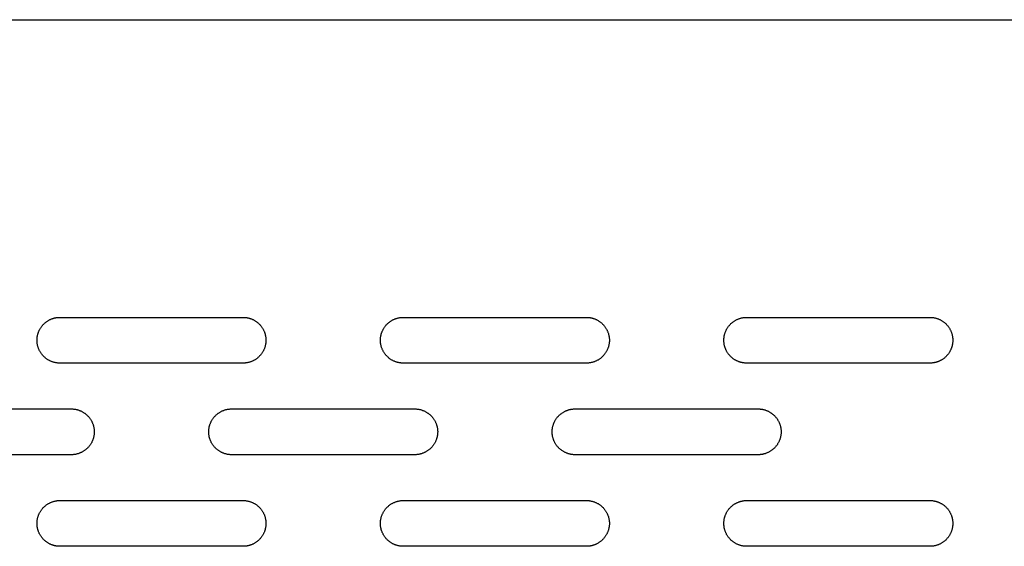
# Model space of a CAD drawing. Units: millimetres. Extents: x -1500 to 25268, y -2790 to 3290.
# Drawn here: x 2965 to 3180, y 385 to 500 of the extents above; entities that cross this region are included whole.
import ezdxf

# ---------------------------------------------------------------- set-up
doc = ezdxf.new("R2010")
doc.units = ezdxf.units.MM
doc.layers.add('FIT2050EZ', color=30, linetype='Continuous', true_color=0xff7f00)

msp = doc.modelspace()

# ---------------------------------------------------------------- linework, layer by layer
at = {"layer": 'FIT2050EZ', "color": 30, "lineweight": -3, "true_color": 0xff7f00}
for points in [[(2386.6, 500), (3676.6, 500)], [(2974.1, 425), (2973.99, 425), (2973.87, 425), (2973.76, 425.01), (2973.65, 425.02), (2973.53, 425.03), (2973.42, 425.05), (2973.3, 425.06), (2973.19, 425.08), (2973.07, 425.11), (2972.95, 425.13), (2972.84, 425.16), (2972.72, 425.19), (2972.6, 425.23), (2972.49, 425.27), (2972.37, 425.31), (2972.26, 425.35), (2972.14, 425.4), (2972.03, 425.45), (2971.91, 425.5), (2971.8, 425.56), (2971.69, 425.62), (2971.58, 425.68), (2971.47, 425.75), (2971.36, 425.82), (2971.25, 425.89), (2971.15, 425.96), (2971.05, 426.04), (2970.95, 426.12), (2970.85, 426.2), (2970.75, 426.29), (2970.65, 426.37), (2970.56, 426.46), (2970.47, 426.56), (2970.38, 426.65), (2970.3, 426.75), (2970.21, 426.85), (2970.13, 426.95), (2970.06, 427.05), (2969.98, 427.16), (2969.91, 427.26), (2969.84, 427.37), (2969.78, 427.48), (2969.71, 427.59), (2969.66, 427.7), (2969.6, 427.82), (2969.55, 427.93), (2969.5, 428.04), (2969.45, 428.16), (2969.4, 428.28), (2969.36, 428.39), (2969.32, 428.51), (2969.29, 428.62), (2969.26, 428.74), (2969.23, 428.86), (2969.2, 428.97), (2969.18, 429.09), (2969.16, 429.21), (2969.14, 429.32), (2969.13, 429.44), (2969.12, 429.55), (2969.11, 429.66), (2969.1, 429.78), (2969.1, 429.89), (2969.1, 430), (2969.1, 430.11), (2969.1, 430.22), (2969.11, 430.34), (2969.12, 430.45), (2969.13, 430.56), (2969.14, 430.68), (2969.16, 430.79), (2969.18, 430.91), (2969.2, 431.03), (2969.23, 431.14), (2969.26, 431.26), (2969.29, 431.38), (2969.32, 431.49), (2969.36, 431.61), (2969.4, 431.72), (2969.45, 431.84), (2969.5, 431.96), (2969.55, 432.07), (2969.6, 432.18), (2969.66, 432.3), (2969.71, 432.41), (2969.78, 432.52), (2969.84, 432.63), (2969.91, 432.74), (2969.98, 432.84), (2970.06, 432.95), (2970.13, 433.05), (2970.21, 433.15), (2970.3, 433.25), (2970.38, 433.35), (2970.47, 433.44), (2970.56, 433.54), (2970.65, 433.63), (2970.75, 433.71), (2970.85, 433.8), (2970.95, 433.88), (2971.05, 433.96), (2971.15, 434.04), (2971.25, 434.11), (2971.36, 434.18), (2971.47, 434.25), (2971.58, 434.32), (2971.69, 434.38), (2971.8, 434.44), (2971.91, 434.5), (2972.03, 434.55), (2972.14, 434.6), (2972.26, 434.65), (2972.37, 434.69), (2972.49, 434.73), (2972.6, 434.77), (2972.72, 434.81), (2972.84, 434.84), (2972.95, 434.87), (2973.07, 434.89), (2973.19, 434.92), (2973.3, 434.94), (2973.42, 434.95), (2973.53, 434.97), (2973.65, 434.98), (2973.76, 434.99), (2973.87, 435), (2973.99, 435), (2974.1, 435)], [(2974.1, 435), (3014.1, 435)], [(3014.1, 435), (3014.21, 435), (3014.32, 435), (3014.43, 434.99), (3014.55, 434.98), (3014.66, 434.97), (3014.78, 434.95), (3014.89, 434.94), (3015.01, 434.92), (3015.12, 434.89), (3015.24, 434.87), (3015.36, 434.84), (3015.47, 434.81), (3015.59, 434.77), (3015.71, 434.73), (3015.82, 434.69), (3015.94, 434.65), (3016.05, 434.6), (3016.17, 434.55), (3016.28, 434.5), (3016.39, 434.44), (3016.5, 434.38), (3016.62, 434.32), (3016.72, 434.25), (3016.83, 434.18), (3016.94, 434.11), (3017.04, 434.04), (3017.15, 433.96), (3017.25, 433.88), (3017.35, 433.8), (3017.44, 433.71), (3017.54, 433.63), (3017.63, 433.54), (3017.72, 433.44), (3017.81, 433.35), (3017.9, 433.25), (3017.98, 433.15), (3018.06, 433.05), (3018.14, 432.95), (3018.21, 432.84), (3018.28, 432.74), (3018.35, 432.63), (3018.42, 432.52), (3018.48, 432.41), (3018.54, 432.3), (3018.59, 432.18), (3018.65, 432.07), (3018.7, 431.96), (3018.75, 431.84), (3018.79, 431.72), (3018.83, 431.61), (3018.87, 431.49), (3018.9, 431.38), (3018.94, 431.26), (3018.96, 431.14), (3018.99, 431.03), (3019.01, 430.91), (3019.03, 430.79), (3019.05, 430.68), (3019.06, 430.56), (3019.08, 430.45), (3019.09, 430.34), (3019.09, 430.22), (3019.1, 430.11), (3019.1, 430), (3019.1, 429.89), (3019.09, 429.78), (3019.09, 429.66), (3019.08, 429.55), (3019.06, 429.44), (3019.05, 429.32), (3019.03, 429.21), (3019.01, 429.09), (3018.99, 428.97), (3018.96, 428.86), (3018.94, 428.74), (3018.9, 428.62), (3018.87, 428.51), (3018.83, 428.39), (3018.79, 428.28), (3018.75, 428.16), (3018.7, 428.04), (3018.65, 427.93), (3018.59, 427.82), (3018.54, 427.7), (3018.48, 427.59), (3018.42, 427.48), (3018.35, 427.37), (3018.28, 427.26), (3018.21, 427.16), (3018.14, 427.05), (3018.06, 426.95), (3017.98, 426.85), (3017.9, 426.75), (3017.81, 426.65), (3017.72, 426.56), (3017.63, 426.46), (3017.54, 426.37), (3017.44, 426.29), (3017.35, 426.2), (3017.25, 426.12), (3017.15, 426.04), (3017.04, 425.96), (3016.94, 425.89), (3016.83, 425.82), (3016.72, 425.75), (3016.62, 425.68), (3016.5, 425.62), (3016.39, 425.56), (3016.28, 425.5), (3016.17, 425.45), (3016.05, 425.4), (3015.94, 425.35), (3015.82, 425.31), (3015.71, 425.27), (3015.59, 425.23), (3015.47, 425.19), (3015.36, 425.16), (3015.24, 425.13), (3015.12, 425.11), (3015.01, 425.08), (3014.89, 425.06), (3014.78, 425.05), (3014.66, 425.03), (3014.55, 425.02), (3014.43, 425.01), (3014.32, 425), (3014.21, 425), (3014.1, 425)], [(3049.1, 425), (3048.99, 425), (3048.87, 425), (3048.76, 425.01), (3048.65, 425.02), (3048.53, 425.03), (3048.42, 425.05), (3048.3, 425.06), (3048.19, 425.08), (3048.07, 425.11), (3047.95, 425.13), (3047.84, 425.16), (3047.72, 425.19), (3047.6, 425.23), (3047.49, 425.27), (3047.37, 425.31), (3047.26, 425.35), (3047.14, 425.4), (3047.03, 425.45), (3046.91, 425.5), (3046.8, 425.56), (3046.69, 425.62), (3046.58, 425.68), (3046.47, 425.75), (3046.36, 425.82), (3046.25, 425.89), (3046.15, 425.96), (3046.05, 426.04), (3045.95, 426.12), (3045.85, 426.2), (3045.75, 426.29), (3045.65, 426.37), (3045.56, 426.46), (3045.47, 426.56), (3045.38, 426.65), (3045.3, 426.75), (3045.21, 426.85), (3045.13, 426.95), (3045.06, 427.05), (3044.98, 427.16), (3044.91, 427.26), (3044.84, 427.37), (3044.78, 427.48), (3044.71, 427.59), (3044.66, 427.7), (3044.6, 427.82), (3044.55, 427.93), (3044.5, 428.04), (3044.45, 428.16), (3044.4, 428.28), (3044.36, 428.39), (3044.32, 428.51), (3044.29, 428.62), (3044.26, 428.74), (3044.23, 428.86), (3044.2, 428.97), (3044.18, 429.09), (3044.16, 429.21), (3044.14, 429.32), (3044.13, 429.44), (3044.12, 429.55), (3044.11, 429.66), (3044.1, 429.78), (3044.1, 429.89), (3044.1, 430), (3044.1, 430.11), (3044.1, 430.22), (3044.11, 430.34), (3044.12, 430.45), (3044.13, 430.56), (3044.14, 430.68), (3044.16, 430.79), (3044.18, 430.91), (3044.2, 431.03), (3044.23, 431.14), (3044.26, 431.26), (3044.29, 431.38), (3044.32, 431.49), (3044.36, 431.61), (3044.4, 431.72), (3044.45, 431.84), (3044.5, 431.96), (3044.55, 432.07), (3044.6, 432.18), (3044.66, 432.3), (3044.71, 432.41), (3044.78, 432.52), (3044.84, 432.63), (3044.91, 432.74), (3044.98, 432.84), (3045.06, 432.95), (3045.13, 433.05), (3045.21, 433.15), (3045.3, 433.25), (3045.38, 433.35), (3045.47, 433.44), (3045.56, 433.54), (3045.65, 433.63), (3045.75, 433.71), (3045.85, 433.8), (3045.95, 433.88), (3046.05, 433.96), (3046.15, 434.04), (3046.25, 434.11), (3046.36, 434.18), (3046.47, 434.25), (3046.58, 434.32), (3046.69, 434.38), (3046.8, 434.44), (3046.91, 434.5), (3047.03, 434.55), (3047.14, 434.6), (3047.26, 434.65), (3047.37, 434.69), (3047.49, 434.73), (3047.6, 434.77), (3047.72, 434.81), (3047.84, 434.84), (3047.95, 434.87), (3048.07, 434.89), (3048.19, 434.92), (3048.3, 434.94), (3048.42, 434.95), (3048.53, 434.97), (3048.65, 434.98), (3048.76, 434.99), (3048.87, 435), (3048.99, 435), (3049.1, 435)], [(3049.1, 435), (3089.1, 435)], [(3089.1, 435), (3089.21, 435), (3089.32, 435), (3089.43, 434.99), (3089.55, 434.98), (3089.66, 434.97), (3089.78, 434.95), (3089.89, 434.94), (3090.01, 434.92), (3090.12, 434.89), (3090.24, 434.87), (3090.36, 434.84), (3090.47, 434.81), (3090.59, 434.77), (3090.71, 434.73), (3090.82, 434.69), (3090.94, 434.65), (3091.05, 434.6), (3091.17, 434.55), (3091.28, 434.5), (3091.39, 434.44), (3091.5, 434.38), (3091.62, 434.32), (3091.72, 434.25), (3091.83, 434.18), (3091.94, 434.11), (3092.04, 434.04), (3092.15, 433.96), (3092.25, 433.88), (3092.35, 433.8), (3092.44, 433.71), (3092.54, 433.63), (3092.63, 433.54), (3092.72, 433.44), (3092.81, 433.35), (3092.9, 433.25), (3092.98, 433.15), (3093.06, 433.05), (3093.14, 432.95), (3093.21, 432.84), (3093.28, 432.74), (3093.35, 432.63), (3093.42, 432.52), (3093.48, 432.41), (3093.54, 432.3), (3093.59, 432.18), (3093.65, 432.07), (3093.7, 431.96), (3093.75, 431.84), (3093.79, 431.72), (3093.83, 431.61), (3093.87, 431.49), (3093.9, 431.38), (3093.94, 431.26), (3093.96, 431.14), (3093.99, 431.03), (3094.01, 430.91), (3094.03, 430.79), (3094.05, 430.68), (3094.06, 430.56), (3094.08, 430.45), (3094.09, 430.34), (3094.09, 430.22), (3094.1, 430.11), (3094.1, 430), (3094.1, 429.89), (3094.09, 429.78), (3094.09, 429.66), (3094.08, 429.55), (3094.06, 429.44), (3094.05, 429.32), (3094.03, 429.21), (3094.01, 429.09), (3093.99, 428.97), (3093.96, 428.86), (3093.94, 428.74), (3093.9, 428.62), (3093.87, 428.51), (3093.83, 428.39), (3093.79, 428.28), (3093.75, 428.16), (3093.7, 428.04), (3093.65, 427.93), (3093.59, 427.82), (3093.54, 427.7), (3093.48, 427.59), (3093.42, 427.48), (3093.35, 427.37), (3093.28, 427.26), (3093.21, 427.16), (3093.14, 427.05), (3093.06, 426.95), (3092.98, 426.85), (3092.9, 426.75), (3092.81, 426.65), (3092.72, 426.56), (3092.63, 426.46), (3092.54, 426.37), (3092.44, 426.29), (3092.35, 426.2), (3092.25, 426.12), (3092.15, 426.04), (3092.04, 425.96), (3091.94, 425.89), (3091.83, 425.82), (3091.72, 425.75), (3091.62, 425.68), (3091.5, 425.62), (3091.39, 425.56), (3091.28, 425.5), (3091.17, 425.45), (3091.05, 425.4), (3090.94, 425.35), (3090.82, 425.31), (3090.71, 425.27), (3090.59, 425.23), (3090.47, 425.19), (3090.36, 425.16), (3090.24, 425.13), (3090.12, 425.11), (3090.01, 425.08), (3089.89, 425.06), (3089.78, 425.05), (3089.66, 425.03), (3089.55, 425.02), (3089.43, 425.01), (3089.32, 425), (3089.21, 425), (3089.1, 425)], [(3124.1, 425), (3123.99, 425), (3123.87, 425), (3123.76, 425.01), (3123.65, 425.02), (3123.53, 425.03), (3123.42, 425.05), (3123.3, 425.06), (3123.19, 425.08), (3123.07, 425.11), (3122.95, 425.13), (3122.84, 425.16), (3122.72, 425.19), (3122.6, 425.23), (3122.49, 425.27), (3122.37, 425.31), (3122.26, 425.35), (3122.14, 425.4), (3122.03, 425.45), (3121.91, 425.5), (3121.8, 425.56), (3121.69, 425.62), (3121.58, 425.68), (3121.47, 425.75), (3121.36, 425.82), (3121.25, 425.89), (3121.15, 425.96), (3121.05, 426.04), (3120.95, 426.12), (3120.85, 426.2), (3120.75, 426.29), (3120.65, 426.37), (3120.56, 426.46), (3120.47, 426.56), (3120.38, 426.65), (3120.3, 426.75), (3120.21, 426.85), (3120.13, 426.95), (3120.06, 427.05), (3119.98, 427.16), (3119.91, 427.26), (3119.84, 427.37), (3119.78, 427.48), (3119.71, 427.59), (3119.66, 427.7), (3119.6, 427.82), (3119.55, 427.93), (3119.5, 428.04), (3119.45, 428.16), (3119.4, 428.28), (3119.36, 428.39), (3119.32, 428.51), (3119.29, 428.62), (3119.26, 428.74), (3119.23, 428.86), (3119.2, 428.97), (3119.18, 429.09), (3119.16, 429.21), (3119.14, 429.32), (3119.13, 429.44), (3119.12, 429.55), (3119.11, 429.66), (3119.1, 429.78), (3119.1, 429.89), (3119.1, 430), (3119.1, 430.11), (3119.1, 430.22), (3119.11, 430.34), (3119.12, 430.45), (3119.13, 430.56), (3119.14, 430.68), (3119.16, 430.79), (3119.18, 430.91), (3119.2, 431.03), (3119.23, 431.14), (3119.26, 431.26), (3119.29, 431.38), (3119.32, 431.49), (3119.36, 431.61), (3119.4, 431.72), (3119.45, 431.84), (3119.5, 431.96), (3119.55, 432.07), (3119.6, 432.18), (3119.66, 432.3), (3119.71, 432.41), (3119.78, 432.52), (3119.84, 432.63), (3119.91, 432.74), (3119.98, 432.84), (3120.06, 432.95), (3120.13, 433.05), (3120.21, 433.15), (3120.3, 433.25), (3120.38, 433.35), (3120.47, 433.44), (3120.56, 433.54), (3120.65, 433.63), (3120.75, 433.71), (3120.85, 433.8), (3120.95, 433.88), (3121.05, 433.96), (3121.15, 434.04), (3121.25, 434.11), (3121.36, 434.18), (3121.47, 434.25), (3121.58, 434.32), (3121.69, 434.38), (3121.8, 434.44), (3121.91, 434.5), (3122.03, 434.55), (3122.14, 434.6), (3122.26, 434.65), (3122.37, 434.69), (3122.49, 434.73), (3122.6, 434.77), (3122.72, 434.81), (3122.84, 434.84), (3122.95, 434.87), (3123.07, 434.89), (3123.19, 434.92), (3123.3, 434.94), (3123.42, 434.95), (3123.53, 434.97), (3123.65, 434.98), (3123.76, 434.99), (3123.87, 435), (3123.99, 435), (3124.1, 435)], [(3124.1, 435), (3164.1, 435)], [(3164.1, 435), (3164.21, 435), (3164.32, 435), (3164.43, 434.99), (3164.55, 434.98), (3164.66, 434.97), (3164.78, 434.95), (3164.89, 434.94), (3165.01, 434.92), (3165.12, 434.89), (3165.24, 434.87), (3165.36, 434.84), (3165.47, 434.81), (3165.59, 434.77), (3165.71, 434.73), (3165.82, 434.69), (3165.94, 434.65), (3166.05, 434.6), (3166.17, 434.55), (3166.28, 434.5), (3166.39, 434.44), (3166.5, 434.38), (3166.62, 434.32), (3166.72, 434.25), (3166.83, 434.18), (3166.94, 434.11), (3167.04, 434.04), (3167.15, 433.96), (3167.25, 433.88), (3167.35, 433.8), (3167.44, 433.71), (3167.54, 433.63), (3167.63, 433.54), (3167.72, 433.44), (3167.81, 433.35), (3167.9, 433.25), (3167.98, 433.15), (3168.06, 433.05), (3168.14, 432.95), (3168.21, 432.84), (3168.28, 432.74), (3168.35, 432.63), (3168.42, 432.52), (3168.48, 432.41), (3168.54, 432.3), (3168.59, 432.18), (3168.65, 432.07), (3168.7, 431.96), (3168.75, 431.84), (3168.79, 431.72), (3168.83, 431.61), (3168.87, 431.49), (3168.9, 431.38), (3168.94, 431.26), (3168.96, 431.14), (3168.99, 431.03), (3169.01, 430.91), (3169.03, 430.79), (3169.05, 430.68), (3169.06, 430.56), (3169.08, 430.45), (3169.09, 430.34), (3169.09, 430.22), (3169.1, 430.11), (3169.1, 430), (3169.1, 429.89), (3169.09, 429.78), (3169.09, 429.66), (3169.08, 429.55), (3169.06, 429.44), (3169.05, 429.32), (3169.03, 429.21), (3169.01, 429.09), (3168.99, 428.97), (3168.96, 428.86), (3168.94, 428.74), (3168.9, 428.62), (3168.87, 428.51), (3168.83, 428.39), (3168.79, 428.28), (3168.75, 428.16), (3168.7, 428.04), (3168.65, 427.93), (3168.59, 427.82), (3168.54, 427.7), (3168.48, 427.59), (3168.42, 427.48), (3168.35, 427.37), (3168.28, 427.26), (3168.21, 427.16), (3168.14, 427.05), (3168.06, 426.95), (3167.98, 426.85), (3167.9, 426.75), (3167.81, 426.65), (3167.72, 426.56), (3167.63, 426.46), (3167.54, 426.37), (3167.44, 426.29), (3167.35, 426.2), (3167.25, 426.12), (3167.15, 426.04), (3167.04, 425.96), (3166.94, 425.89), (3166.83, 425.82), (3166.72, 425.75), (3166.62, 425.68), (3166.5, 425.62), (3166.39, 425.56), (3166.28, 425.5), (3166.17, 425.45), (3166.05, 425.4), (3165.94, 425.35), (3165.82, 425.31), (3165.71, 425.27), (3165.59, 425.23), (3165.47, 425.19), (3165.36, 425.16), (3165.24, 425.13), (3165.12, 425.11), (3165.01, 425.08), (3164.89, 425.06), (3164.78, 425.05), (3164.66, 425.03), (3164.55, 425.02), (3164.43, 425.01), (3164.32, 425), (3164.21, 425), (3164.1, 425)], [(3014.1, 425), (2974.1, 425)], [(3089.1, 425), (3049.1, 425)], [(3164.1, 425), (3124.1, 425)], [(2936.6, 415), (2976.6, 415)], [(2976.6, 415), (2976.71, 415), (2976.82, 415), (2976.93, 414.99), (2977.05, 414.98), (2977.16, 414.97), (2977.28, 414.95), (2977.39, 414.94), (2977.51, 414.92), (2977.62, 414.89), (2977.74, 414.87), (2977.86, 414.84), (2977.97, 414.81), (2978.09, 414.77), (2978.21, 414.73), (2978.32, 414.69), (2978.44, 414.65), (2978.55, 414.6), (2978.67, 414.55), (2978.78, 414.5), (2978.89, 414.44), (2979, 414.38), (2979.12, 414.32), (2979.22, 414.25), (2979.33, 414.18), (2979.44, 414.11), (2979.54, 414.04), (2979.65, 413.96), (2979.75, 413.88), (2979.85, 413.8), (2979.94, 413.71), (2980.04, 413.63), (2980.13, 413.54), (2980.22, 413.44), (2980.31, 413.35), (2980.4, 413.25), (2980.48, 413.15), (2980.56, 413.05), (2980.64, 412.95), (2980.71, 412.84), (2980.78, 412.74), (2980.85, 412.63), (2980.92, 412.52), (2980.98, 412.41), (2981.04, 412.3), (2981.09, 412.18), (2981.15, 412.07), (2981.2, 411.96), (2981.25, 411.84), (2981.29, 411.72), (2981.33, 411.61), (2981.37, 411.49), (2981.4, 411.38), (2981.44, 411.26), (2981.46, 411.14), (2981.49, 411.03), (2981.51, 410.91), (2981.53, 410.79), (2981.55, 410.68), (2981.56, 410.56), (2981.58, 410.45), (2981.59, 410.34), (2981.59, 410.22), (2981.6, 410.11), (2981.6, 410), (2981.6, 409.89), (2981.59, 409.78), (2981.59, 409.66), (2981.58, 409.55), (2981.56, 409.44), (2981.55, 409.32), (2981.53, 409.21), (2981.51, 409.09), (2981.49, 408.97), (2981.46, 408.86), (2981.44, 408.74), (2981.4, 408.62), (2981.37, 408.51), (2981.33, 408.39), (2981.29, 408.28), (2981.25, 408.16), (2981.2, 408.04), (2981.15, 407.93), (2981.09, 407.82), (2981.04, 407.7), (2980.98, 407.59), (2980.92, 407.48), (2980.85, 407.37), (2980.78, 407.26), (2980.71, 407.16), (2980.64, 407.05), (2980.56, 406.95), (2980.48, 406.85), (2980.4, 406.75), (2980.31, 406.65), (2980.22, 406.56), (2980.13, 406.46), (2980.04, 406.37), (2979.94, 406.29), (2979.85, 406.2), (2979.75, 406.12), (2979.65, 406.04), (2979.54, 405.96), (2979.44, 405.89), (2979.33, 405.82), (2979.22, 405.75), (2979.12, 405.68), (2979, 405.62), (2978.89, 405.56), (2978.78, 405.5), (2978.67, 405.45), (2978.55, 405.4), (2978.44, 405.35), (2978.32, 405.31), (2978.21, 405.27), (2978.09, 405.23), (2977.97, 405.19), (2977.86, 405.16), (2977.74, 405.13), (2977.62, 405.11), (2977.51, 405.08), (2977.39, 405.06), (2977.28, 405.05), (2977.16, 405.03), (2977.05, 405.02), (2976.93, 405.01), (2976.82, 405), (2976.71, 405), (2976.6, 405)], [(3011.6, 405), (3011.49, 405), (3011.37, 405), (3011.26, 405.01), (3011.15, 405.02), (3011.03, 405.03), (3010.92, 405.05), (3010.8, 405.06), (3010.69, 405.08), (3010.57, 405.11), (3010.45, 405.13), (3010.34, 405.16), (3010.22, 405.19), (3010.1, 405.23), (3009.99, 405.27), (3009.87, 405.31), (3009.76, 405.35), (3009.64, 405.4), (3009.53, 405.45), (3009.41, 405.5), (3009.3, 405.56), (3009.19, 405.62), (3009.08, 405.68), (3008.97, 405.75), (3008.86, 405.82), (3008.75, 405.89), (3008.65, 405.96), (3008.55, 406.04), (3008.45, 406.12), (3008.35, 406.2), (3008.25, 406.29), (3008.15, 406.37), (3008.06, 406.46), (3007.97, 406.56), (3007.88, 406.65), (3007.8, 406.75), (3007.71, 406.85), (3007.63, 406.95), (3007.56, 407.05), (3007.48, 407.16), (3007.41, 407.26), (3007.34, 407.37), (3007.28, 407.48), (3007.21, 407.59), (3007.16, 407.7), (3007.1, 407.82), (3007.05, 407.93), (3007, 408.04), (3006.95, 408.16), (3006.9, 408.28), (3006.86, 408.39), (3006.82, 408.51), (3006.79, 408.62), (3006.76, 408.74), (3006.73, 408.86), (3006.7, 408.97), (3006.68, 409.09), (3006.66, 409.21), (3006.64, 409.32), (3006.63, 409.44), (3006.62, 409.55), (3006.61, 409.66), (3006.6, 409.78), (3006.6, 409.89), (3006.6, 410), (3006.6, 410.11), (3006.6, 410.22), (3006.61, 410.34), (3006.62, 410.45), (3006.63, 410.56), (3006.64, 410.68), (3006.66, 410.79), (3006.68, 410.91), (3006.7, 411.03), (3006.73, 411.14), (3006.76, 411.26), (3006.79, 411.38), (3006.82, 411.49), (3006.86, 411.61), (3006.9, 411.72), (3006.95, 411.84), (3007, 411.96), (3007.05, 412.07), (3007.1, 412.18), (3007.16, 412.3), (3007.21, 412.41), (3007.28, 412.52), (3007.34, 412.63), (3007.41, 412.74), (3007.48, 412.84), (3007.56, 412.95), (3007.63, 413.05), (3007.71, 413.15), (3007.8, 413.25), (3007.88, 413.35), (3007.97, 413.44), (3008.06, 413.54), (3008.15, 413.63), (3008.25, 413.71), (3008.35, 413.8), (3008.45, 413.88), (3008.55, 413.96), (3008.65, 414.04), (3008.75, 414.11), (3008.86, 414.18), (3008.97, 414.25), (3009.08, 414.32), (3009.19, 414.38), (3009.3, 414.44), (3009.41, 414.5), (3009.53, 414.55), (3009.64, 414.6), (3009.76, 414.65), (3009.87, 414.69), (3009.99, 414.73), (3010.1, 414.77), (3010.22, 414.81), (3010.34, 414.84), (3010.45, 414.87), (3010.57, 414.89), (3010.69, 414.92), (3010.8, 414.94), (3010.92, 414.95), (3011.03, 414.97), (3011.15, 414.98), (3011.26, 414.99), (3011.37, 415), (3011.49, 415), (3011.6, 415)], [(3011.6, 415), (3051.6, 415)], [(3051.6, 415), (3051.71, 415), (3051.82, 415), (3051.93, 414.99), (3052.05, 414.98), (3052.16, 414.97), (3052.28, 414.95), (3052.39, 414.94), (3052.51, 414.92), (3052.62, 414.89), (3052.74, 414.87), (3052.86, 414.84), (3052.97, 414.81), (3053.09, 414.77), (3053.21, 414.73), (3053.32, 414.69), (3053.44, 414.65), (3053.55, 414.6), (3053.67, 414.55), (3053.78, 414.5), (3053.89, 414.44), (3054, 414.38), (3054.12, 414.32), (3054.22, 414.25), (3054.33, 414.18), (3054.44, 414.11), (3054.54, 414.04), (3054.65, 413.96), (3054.75, 413.88), (3054.85, 413.8), (3054.94, 413.71), (3055.04, 413.63), (3055.13, 413.54), (3055.22, 413.44), (3055.31, 413.35), (3055.4, 413.25), (3055.48, 413.15), (3055.56, 413.05), (3055.64, 412.95), (3055.71, 412.84), (3055.78, 412.74), (3055.85, 412.63), (3055.92, 412.52), (3055.98, 412.41), (3056.04, 412.3), (3056.09, 412.18), (3056.15, 412.07), (3056.2, 411.96), (3056.25, 411.84), (3056.29, 411.72), (3056.33, 411.61), (3056.37, 411.49), (3056.4, 411.38), (3056.44, 411.26), (3056.46, 411.14), (3056.49, 411.03), (3056.51, 410.91), (3056.53, 410.79), (3056.55, 410.68), (3056.56, 410.56), (3056.58, 410.45), (3056.59, 410.34), (3056.59, 410.22), (3056.6, 410.11), (3056.6, 410), (3056.6, 409.89), (3056.59, 409.78), (3056.59, 409.66), (3056.58, 409.55), (3056.56, 409.44), (3056.55, 409.32), (3056.53, 409.21), (3056.51, 409.09), (3056.49, 408.97), (3056.46, 408.86), (3056.44, 408.74), (3056.4, 408.62), (3056.37, 408.51), (3056.33, 408.39), (3056.29, 408.28), (3056.25, 408.16), (3056.2, 408.04), (3056.15, 407.93), (3056.09, 407.82), (3056.04, 407.7), (3055.98, 407.59), (3055.92, 407.48), (3055.85, 407.37), (3055.78, 407.26), (3055.71, 407.16), (3055.64, 407.05), (3055.56, 406.95), (3055.48, 406.85), (3055.4, 406.75), (3055.31, 406.65), (3055.22, 406.56), (3055.13, 406.46), (3055.04, 406.37), (3054.94, 406.29), (3054.85, 406.2), (3054.75, 406.12), (3054.65, 406.04), (3054.54, 405.96), (3054.44, 405.89), (3054.33, 405.82), (3054.22, 405.75), (3054.12, 405.68), (3054, 405.62), (3053.89, 405.56), (3053.78, 405.5), (3053.67, 405.45), (3053.55, 405.4), (3053.44, 405.35), (3053.32, 405.31), (3053.21, 405.27), (3053.09, 405.23), (3052.97, 405.19), (3052.86, 405.16), (3052.74, 405.13), (3052.62, 405.11), (3052.51, 405.08), (3052.39, 405.06), (3052.28, 405.05), (3052.16, 405.03), (3052.05, 405.02), (3051.93, 405.01), (3051.82, 405), (3051.71, 405), (3051.6, 405)], [(3086.6, 405), (3086.49, 405), (3086.37, 405), (3086.26, 405.01), (3086.15, 405.02), (3086.03, 405.03), (3085.92, 405.05), (3085.8, 405.06), (3085.69, 405.08), (3085.57, 405.11), (3085.45, 405.13), (3085.34, 405.16), (3085.22, 405.19), (3085.1, 405.23), (3084.99, 405.27), (3084.87, 405.31), (3084.76, 405.35), (3084.64, 405.4), (3084.53, 405.45), (3084.41, 405.5), (3084.3, 405.56), (3084.19, 405.62), (3084.08, 405.68), (3083.97, 405.75), (3083.86, 405.82), (3083.75, 405.89), (3083.65, 405.96), (3083.55, 406.04), (3083.45, 406.12), (3083.35, 406.2), (3083.25, 406.29), (3083.15, 406.37), (3083.06, 406.46), (3082.97, 406.56), (3082.88, 406.65), (3082.8, 406.75), (3082.71, 406.85), (3082.63, 406.95), (3082.56, 407.05), (3082.48, 407.16), (3082.41, 407.26), (3082.34, 407.37), (3082.28, 407.48), (3082.21, 407.59), (3082.16, 407.7), (3082.1, 407.82), (3082.05, 407.93), (3082, 408.04), (3081.95, 408.16), (3081.9, 408.28), (3081.86, 408.39), (3081.82, 408.51), (3081.79, 408.62), (3081.76, 408.74), (3081.73, 408.86), (3081.7, 408.97), (3081.68, 409.09), (3081.66, 409.21), (3081.64, 409.32), (3081.63, 409.44), (3081.62, 409.55), (3081.61, 409.66), (3081.6, 409.78), (3081.6, 409.89), (3081.6, 410), (3081.6, 410.11), (3081.6, 410.22), (3081.61, 410.34), (3081.62, 410.45), (3081.63, 410.56), (3081.64, 410.68), (3081.66, 410.79), (3081.68, 410.91), (3081.7, 411.03), (3081.73, 411.14), (3081.76, 411.26), (3081.79, 411.38), (3081.82, 411.49), (3081.86, 411.61), (3081.9, 411.72), (3081.95, 411.84), (3082, 411.96), (3082.05, 412.07), (3082.1, 412.18), (3082.16, 412.3), (3082.21, 412.41), (3082.28, 412.52), (3082.34, 412.63), (3082.41, 412.74), (3082.48, 412.84), (3082.56, 412.95), (3082.63, 413.05), (3082.71, 413.15), (3082.8, 413.25), (3082.88, 413.35), (3082.97, 413.44), (3083.06, 413.54), (3083.15, 413.63), (3083.25, 413.71), (3083.35, 413.8), (3083.45, 413.88), (3083.55, 413.96), (3083.65, 414.04), (3083.75, 414.11), (3083.86, 414.18), (3083.97, 414.25), (3084.08, 414.32), (3084.19, 414.38), (3084.3, 414.44), (3084.41, 414.5), (3084.53, 414.55), (3084.64, 414.6), (3084.76, 414.65), (3084.87, 414.69), (3084.99, 414.73), (3085.1, 414.77), (3085.22, 414.81), (3085.34, 414.84), (3085.45, 414.87), (3085.57, 414.89), (3085.69, 414.92), (3085.8, 414.94), (3085.92, 414.95), (3086.03, 414.97), (3086.15, 414.98), (3086.26, 414.99), (3086.37, 415), (3086.49, 415), (3086.6, 415)], [(3086.6, 415), (3126.6, 415)], [(3126.6, 415), (3126.71, 415), (3126.82, 415), (3126.93, 414.99), (3127.05, 414.98), (3127.16, 414.97), (3127.28, 414.95), (3127.39, 414.94), (3127.51, 414.92), (3127.62, 414.89), (3127.74, 414.87), (3127.86, 414.84), (3127.97, 414.81), (3128.09, 414.77), (3128.21, 414.73), (3128.32, 414.69), (3128.44, 414.65), (3128.55, 414.6), (3128.67, 414.55), (3128.78, 414.5), (3128.89, 414.44), (3129, 414.38), (3129.12, 414.32), (3129.22, 414.25), (3129.33, 414.18), (3129.44, 414.11), (3129.54, 414.04), (3129.65, 413.96), (3129.75, 413.88), (3129.85, 413.8), (3129.94, 413.71), (3130.04, 413.63), (3130.13, 413.54), (3130.22, 413.44), (3130.31, 413.35), (3130.4, 413.25), (3130.48, 413.15), (3130.56, 413.05), (3130.64, 412.95), (3130.71, 412.84), (3130.78, 412.74), (3130.85, 412.63), (3130.92, 412.52), (3130.98, 412.41), (3131.04, 412.3), (3131.09, 412.18), (3131.15, 412.07), (3131.2, 411.96), (3131.25, 411.84), (3131.29, 411.72), (3131.33, 411.61), (3131.37, 411.49), (3131.4, 411.38), (3131.44, 411.26), (3131.46, 411.14), (3131.49, 411.03), (3131.51, 410.91), (3131.53, 410.79), (3131.55, 410.68), (3131.56, 410.56), (3131.58, 410.45), (3131.59, 410.34), (3131.59, 410.22), (3131.6, 410.11), (3131.6, 410), (3131.6, 409.89), (3131.59, 409.78), (3131.59, 409.66), (3131.58, 409.55), (3131.56, 409.44), (3131.55, 409.32), (3131.53, 409.21), (3131.51, 409.09), (3131.49, 408.97), (3131.46, 408.86), (3131.44, 408.74), (3131.4, 408.62), (3131.37, 408.51), (3131.33, 408.39), (3131.29, 408.28), (3131.25, 408.16), (3131.2, 408.04), (3131.15, 407.93), (3131.09, 407.82), (3131.04, 407.7), (3130.98, 407.59), (3130.92, 407.48), (3130.85, 407.37), (3130.78, 407.26), (3130.71, 407.16), (3130.64, 407.05), (3130.56, 406.95), (3130.48, 406.85), (3130.4, 406.75), (3130.31, 406.65), (3130.22, 406.56), (3130.13, 406.46), (3130.04, 406.37), (3129.94, 406.29), (3129.85, 406.2), (3129.75, 406.12), (3129.65, 406.04), (3129.54, 405.96), (3129.44, 405.89), (3129.33, 405.82), (3129.22, 405.75), (3129.12, 405.68), (3129, 405.62), (3128.89, 405.56), (3128.78, 405.5), (3128.67, 405.45), (3128.55, 405.4), (3128.44, 405.35), (3128.32, 405.31), (3128.21, 405.27), (3128.09, 405.23), (3127.97, 405.19), (3127.86, 405.16), (3127.74, 405.13), (3127.62, 405.11), (3127.51, 405.08), (3127.39, 405.06), (3127.28, 405.05), (3127.16, 405.03), (3127.05, 405.02), (3126.93, 405.01), (3126.82, 405), (3126.71, 405), (3126.6, 405)], [(2976.6, 405), (2936.6, 405)], [(3051.6, 405), (3011.6, 405)], [(3126.6, 405), (3086.6, 405)], [(2974.1, 385), (2973.99, 385), (2973.87, 385), (2973.76, 385.01), (2973.65, 385.02), (2973.53, 385.03), (2973.42, 385.05), (2973.3, 385.06), (2973.19, 385.08), (2973.07, 385.11), (2972.95, 385.13), (2972.84, 385.16), (2972.72, 385.19), (2972.6, 385.23), (2972.49, 385.27), (2972.37, 385.31), (2972.26, 385.35), (2972.14, 385.4), (2972.03, 385.45), (2971.91, 385.5), (2971.8, 385.56), (2971.69, 385.62), (2971.58, 385.68), (2971.47, 385.75), (2971.36, 385.82), (2971.25, 385.89), (2971.15, 385.96), (2971.05, 386.04), (2970.95, 386.12), (2970.85, 386.2), (2970.75, 386.29), (2970.65, 386.37), (2970.56, 386.46), (2970.47, 386.56), (2970.38, 386.65), (2970.3, 386.75), (2970.21, 386.85), (2970.13, 386.95), (2970.06, 387.05), (2969.98, 387.16), (2969.91, 387.26), (2969.84, 387.37), (2969.78, 387.48), (2969.71, 387.59), (2969.66, 387.7), (2969.6, 387.82), (2969.55, 387.93), (2969.5, 388.04), (2969.45, 388.16), (2969.4, 388.28), (2969.36, 388.39), (2969.32, 388.51), (2969.29, 388.62), (2969.26, 388.74), (2969.23, 388.86), (2969.2, 388.97), (2969.18, 389.09), (2969.16, 389.21), (2969.14, 389.32), (2969.13, 389.44), (2969.12, 389.55), (2969.11, 389.66), (2969.1, 389.78), (2969.1, 389.89), (2969.1, 390), (2969.1, 390.11), (2969.1, 390.22), (2969.11, 390.34), (2969.12, 390.45), (2969.13, 390.56), (2969.14, 390.68), (2969.16, 390.79), (2969.18, 390.91), (2969.2, 391.03), (2969.23, 391.14), (2969.26, 391.26), (2969.29, 391.38), (2969.32, 391.49), (2969.36, 391.61), (2969.4, 391.72), (2969.45, 391.84), (2969.5, 391.96), (2969.55, 392.07), (2969.6, 392.18), (2969.66, 392.3), (2969.71, 392.41), (2969.78, 392.52), (2969.84, 392.63), (2969.91, 392.74), (2969.98, 392.84), (2970.06, 392.95), (2970.13, 393.05), (2970.21, 393.15), (2970.3, 393.25), (2970.38, 393.35), (2970.47, 393.44), (2970.56, 393.54), (2970.65, 393.63), (2970.75, 393.71), (2970.85, 393.8), (2970.95, 393.88), (2971.05, 393.96), (2971.15, 394.04), (2971.25, 394.11), (2971.36, 394.18), (2971.47, 394.25), (2971.58, 394.32), (2971.69, 394.38), (2971.8, 394.44), (2971.91, 394.5), (2972.03, 394.55), (2972.14, 394.6), (2972.26, 394.65), (2972.37, 394.69), (2972.49, 394.73), (2972.6, 394.77), (2972.72, 394.81), (2972.84, 394.84), (2972.95, 394.87), (2973.07, 394.89), (2973.19, 394.92), (2973.3, 394.94), (2973.42, 394.95), (2973.53, 394.97), (2973.65, 394.98), (2973.76, 394.99), (2973.87, 395), (2973.99, 395), (2974.1, 395)], [(2974.1, 395), (3014.1, 395)], [(3014.1, 395), (3014.21, 395), (3014.32, 395), (3014.43, 394.99), (3014.55, 394.98), (3014.66, 394.97), (3014.78, 394.95), (3014.89, 394.94), (3015.01, 394.92), (3015.12, 394.89), (3015.24, 394.87), (3015.36, 394.84), (3015.47, 394.81), (3015.59, 394.77), (3015.71, 394.73), (3015.82, 394.69), (3015.94, 394.65), (3016.05, 394.6), (3016.17, 394.55), (3016.28, 394.5), (3016.39, 394.44), (3016.5, 394.38), (3016.62, 394.32), (3016.72, 394.25), (3016.83, 394.18), (3016.94, 394.11), (3017.04, 394.04), (3017.15, 393.96), (3017.25, 393.88), (3017.35, 393.8), (3017.44, 393.71), (3017.54, 393.63), (3017.63, 393.54), (3017.72, 393.44), (3017.81, 393.35), (3017.9, 393.25), (3017.98, 393.15), (3018.06, 393.05), (3018.14, 392.95), (3018.21, 392.84), (3018.28, 392.74), (3018.35, 392.63), (3018.42, 392.52), (3018.48, 392.41), (3018.54, 392.3), (3018.59, 392.18), (3018.65, 392.07), (3018.7, 391.96), (3018.75, 391.84), (3018.79, 391.72), (3018.83, 391.61), (3018.87, 391.49), (3018.9, 391.38), (3018.94, 391.26), (3018.96, 391.14), (3018.99, 391.03), (3019.01, 390.91), (3019.03, 390.79), (3019.05, 390.68), (3019.06, 390.56), (3019.08, 390.45), (3019.09, 390.34), (3019.09, 390.22), (3019.1, 390.11), (3019.1, 390), (3019.1, 389.89), (3019.09, 389.78), (3019.09, 389.66), (3019.08, 389.55), (3019.06, 389.44), (3019.05, 389.32), (3019.03, 389.21), (3019.01, 389.09), (3018.99, 388.97), (3018.96, 388.86), (3018.94, 388.74), (3018.9, 388.62), (3018.87, 388.51), (3018.83, 388.39), (3018.79, 388.28), (3018.75, 388.16), (3018.7, 388.04), (3018.65, 387.93), (3018.59, 387.82), (3018.54, 387.7), (3018.48, 387.59), (3018.42, 387.48), (3018.35, 387.37), (3018.28, 387.26), (3018.21, 387.16), (3018.14, 387.05), (3018.06, 386.95), (3017.98, 386.85), (3017.9, 386.75), (3017.81, 386.65), (3017.72, 386.56), (3017.63, 386.46), (3017.54, 386.37), (3017.44, 386.29), (3017.35, 386.2), (3017.25, 386.12), (3017.15, 386.04), (3017.04, 385.96), (3016.94, 385.89), (3016.83, 385.82), (3016.72, 385.75), (3016.62, 385.68), (3016.5, 385.62), (3016.39, 385.56), (3016.28, 385.5), (3016.17, 385.45), (3016.05, 385.4), (3015.94, 385.35), (3015.82, 385.31), (3015.71, 385.27), (3015.59, 385.23), (3015.47, 385.19), (3015.36, 385.16), (3015.24, 385.13), (3015.12, 385.11), (3015.01, 385.08), (3014.89, 385.06), (3014.78, 385.05), (3014.66, 385.03), (3014.55, 385.02), (3014.43, 385.01), (3014.32, 385), (3014.21, 385), (3014.1, 385)], [(3049.1, 385), (3048.99, 385), (3048.87, 385), (3048.76, 385.01), (3048.65, 385.02), (3048.53, 385.03), (3048.42, 385.05), (3048.3, 385.06), (3048.19, 385.08), (3048.07, 385.11), (3047.95, 385.13), (3047.84, 385.16), (3047.72, 385.19), (3047.6, 385.23), (3047.49, 385.27), (3047.37, 385.31), (3047.26, 385.35), (3047.14, 385.4), (3047.03, 385.45), (3046.91, 385.5), (3046.8, 385.56), (3046.69, 385.62), (3046.58, 385.68), (3046.47, 385.75), (3046.36, 385.82), (3046.25, 385.89), (3046.15, 385.96), (3046.05, 386.04), (3045.95, 386.12), (3045.85, 386.2), (3045.75, 386.29), (3045.65, 386.37), (3045.56, 386.46), (3045.47, 386.56), (3045.38, 386.65), (3045.3, 386.75), (3045.21, 386.85), (3045.13, 386.95), (3045.06, 387.05), (3044.98, 387.16), (3044.91, 387.26), (3044.84, 387.37), (3044.78, 387.48), (3044.71, 387.59), (3044.66, 387.7), (3044.6, 387.82), (3044.55, 387.93), (3044.5, 388.04), (3044.45, 388.16), (3044.4, 388.28), (3044.36, 388.39), (3044.32, 388.51), (3044.29, 388.62), (3044.26, 388.74), (3044.23, 388.86), (3044.2, 388.97), (3044.18, 389.09), (3044.16, 389.21), (3044.14, 389.32), (3044.13, 389.44), (3044.12, 389.55), (3044.11, 389.66), (3044.1, 389.78), (3044.1, 389.89), (3044.1, 390), (3044.1, 390.11), (3044.1, 390.22), (3044.11, 390.34), (3044.12, 390.45), (3044.13, 390.56), (3044.14, 390.68), (3044.16, 390.79), (3044.18, 390.91), (3044.2, 391.03), (3044.23, 391.14), (3044.26, 391.26), (3044.29, 391.38), (3044.32, 391.49), (3044.36, 391.61), (3044.4, 391.72), (3044.45, 391.84), (3044.5, 391.96), (3044.55, 392.07), (3044.6, 392.18), (3044.66, 392.3), (3044.71, 392.41), (3044.78, 392.52), (3044.84, 392.63), (3044.91, 392.74), (3044.98, 392.84), (3045.06, 392.95), (3045.13, 393.05), (3045.21, 393.15), (3045.3, 393.25), (3045.38, 393.35), (3045.47, 393.44), (3045.56, 393.54), (3045.65, 393.63), (3045.75, 393.71), (3045.85, 393.8), (3045.95, 393.88), (3046.05, 393.96), (3046.15, 394.04), (3046.25, 394.11), (3046.36, 394.18), (3046.47, 394.25), (3046.58, 394.32), (3046.69, 394.38), (3046.8, 394.44), (3046.91, 394.5), (3047.03, 394.55), (3047.14, 394.6), (3047.26, 394.65), (3047.37, 394.69), (3047.49, 394.73), (3047.6, 394.77), (3047.72, 394.81), (3047.84, 394.84), (3047.95, 394.87), (3048.07, 394.89), (3048.19, 394.92), (3048.3, 394.94), (3048.42, 394.95), (3048.53, 394.97), (3048.65, 394.98), (3048.76, 394.99), (3048.87, 395), (3048.99, 395), (3049.1, 395)], [(3049.1, 395), (3089.1, 395)], [(3089.1, 395), (3089.21, 395), (3089.32, 395), (3089.43, 394.99), (3089.55, 394.98), (3089.66, 394.97), (3089.78, 394.95), (3089.89, 394.94), (3090.01, 394.92), (3090.12, 394.89), (3090.24, 394.87), (3090.36, 394.84), (3090.47, 394.81), (3090.59, 394.77), (3090.71, 394.73), (3090.82, 394.69), (3090.94, 394.65), (3091.05, 394.6), (3091.17, 394.55), (3091.28, 394.5), (3091.39, 394.44), (3091.5, 394.38), (3091.62, 394.32), (3091.72, 394.25), (3091.83, 394.18), (3091.94, 394.11), (3092.04, 394.04), (3092.15, 393.96), (3092.25, 393.88), (3092.35, 393.8), (3092.44, 393.71), (3092.54, 393.63), (3092.63, 393.54), (3092.72, 393.44), (3092.81, 393.35), (3092.9, 393.25), (3092.98, 393.15), (3093.06, 393.05), (3093.14, 392.95), (3093.21, 392.84), (3093.28, 392.74), (3093.35, 392.63), (3093.42, 392.52), (3093.48, 392.41), (3093.54, 392.3), (3093.59, 392.18), (3093.65, 392.07), (3093.7, 391.96), (3093.75, 391.84), (3093.79, 391.72), (3093.83, 391.61), (3093.87, 391.49), (3093.9, 391.38), (3093.94, 391.26), (3093.96, 391.14), (3093.99, 391.03), (3094.01, 390.91), (3094.03, 390.79), (3094.05, 390.68), (3094.06, 390.56), (3094.08, 390.45), (3094.09, 390.34), (3094.09, 390.22), (3094.1, 390.11), (3094.1, 390), (3094.1, 389.89), (3094.09, 389.78), (3094.09, 389.66), (3094.08, 389.55), (3094.06, 389.44), (3094.05, 389.32), (3094.03, 389.21), (3094.01, 389.09), (3093.99, 388.97), (3093.96, 388.86), (3093.94, 388.74), (3093.9, 388.62), (3093.87, 388.51), (3093.83, 388.39), (3093.79, 388.28), (3093.75, 388.16), (3093.7, 388.04), (3093.65, 387.93), (3093.59, 387.82), (3093.54, 387.7), (3093.48, 387.59), (3093.42, 387.48), (3093.35, 387.37), (3093.28, 387.26), (3093.21, 387.16), (3093.14, 387.05), (3093.06, 386.95), (3092.98, 386.85), (3092.9, 386.75), (3092.81, 386.65), (3092.72, 386.56), (3092.63, 386.46), (3092.54, 386.37), (3092.44, 386.29), (3092.35, 386.2), (3092.25, 386.12), (3092.15, 386.04), (3092.04, 385.96), (3091.94, 385.89), (3091.83, 385.82), (3091.72, 385.75), (3091.62, 385.68), (3091.5, 385.62), (3091.39, 385.56), (3091.28, 385.5), (3091.17, 385.45), (3091.05, 385.4), (3090.94, 385.35), (3090.82, 385.31), (3090.71, 385.27), (3090.59, 385.23), (3090.47, 385.19), (3090.36, 385.16), (3090.24, 385.13), (3090.12, 385.11), (3090.01, 385.08), (3089.89, 385.06), (3089.78, 385.05), (3089.66, 385.03), (3089.55, 385.02), (3089.43, 385.01), (3089.32, 385), (3089.21, 385), (3089.1, 385)], [(3124.1, 385), (3123.99, 385), (3123.87, 385), (3123.76, 385.01), (3123.65, 385.02), (3123.53, 385.03), (3123.42, 385.05), (3123.3, 385.06), (3123.19, 385.08), (3123.07, 385.11), (3122.95, 385.13), (3122.84, 385.16), (3122.72, 385.19), (3122.6, 385.23), (3122.49, 385.27), (3122.37, 385.31), (3122.26, 385.35), (3122.14, 385.4), (3122.03, 385.45), (3121.91, 385.5), (3121.8, 385.56), (3121.69, 385.62), (3121.58, 385.68), (3121.47, 385.75), (3121.36, 385.82), (3121.25, 385.89), (3121.15, 385.96), (3121.05, 386.04), (3120.95, 386.12), (3120.85, 386.2), (3120.75, 386.29), (3120.65, 386.37), (3120.56, 386.46), (3120.47, 386.56), (3120.38, 386.65), (3120.3, 386.75), (3120.21, 386.85), (3120.13, 386.95), (3120.06, 387.05), (3119.98, 387.16), (3119.91, 387.26), (3119.84, 387.37), (3119.78, 387.48), (3119.71, 387.59), (3119.66, 387.7), (3119.6, 387.82), (3119.55, 387.93), (3119.5, 388.04), (3119.45, 388.16), (3119.4, 388.28), (3119.36, 388.39), (3119.32, 388.51), (3119.29, 388.62), (3119.26, 388.74), (3119.23, 388.86), (3119.2, 388.97), (3119.18, 389.09), (3119.16, 389.21), (3119.14, 389.32), (3119.13, 389.44), (3119.12, 389.55), (3119.11, 389.66), (3119.1, 389.78), (3119.1, 389.89), (3119.1, 390), (3119.1, 390.11), (3119.1, 390.22), (3119.11, 390.34), (3119.12, 390.45), (3119.13, 390.56), (3119.14, 390.68), (3119.16, 390.79), (3119.18, 390.91), (3119.2, 391.03), (3119.23, 391.14), (3119.26, 391.26), (3119.29, 391.38), (3119.32, 391.49), (3119.36, 391.61), (3119.4, 391.72), (3119.45, 391.84), (3119.5, 391.96), (3119.55, 392.07), (3119.6, 392.18), (3119.66, 392.3), (3119.71, 392.41), (3119.78, 392.52), (3119.84, 392.63), (3119.91, 392.74), (3119.98, 392.84), (3120.06, 392.95), (3120.13, 393.05), (3120.21, 393.15), (3120.3, 393.25), (3120.38, 393.35), (3120.47, 393.44), (3120.56, 393.54), (3120.65, 393.63), (3120.75, 393.71), (3120.85, 393.8), (3120.95, 393.88), (3121.05, 393.96), (3121.15, 394.04), (3121.25, 394.11), (3121.36, 394.18), (3121.47, 394.25), (3121.58, 394.32), (3121.69, 394.38), (3121.8, 394.44), (3121.91, 394.5), (3122.03, 394.55), (3122.14, 394.6), (3122.26, 394.65), (3122.37, 394.69), (3122.49, 394.73), (3122.6, 394.77), (3122.72, 394.81), (3122.84, 394.84), (3122.95, 394.87), (3123.07, 394.89), (3123.19, 394.92), (3123.3, 394.94), (3123.42, 394.95), (3123.53, 394.97), (3123.65, 394.98), (3123.76, 394.99), (3123.87, 395), (3123.99, 395), (3124.1, 395)], [(3124.1, 395), (3164.1, 395)], [(3164.1, 395), (3164.21, 395), (3164.32, 395), (3164.43, 394.99), (3164.55, 394.98), (3164.66, 394.97), (3164.78, 394.95), (3164.89, 394.94), (3165.01, 394.92), (3165.12, 394.89), (3165.24, 394.87), (3165.36, 394.84), (3165.47, 394.81), (3165.59, 394.77), (3165.71, 394.73), (3165.82, 394.69), (3165.94, 394.65), (3166.05, 394.6), (3166.17, 394.55), (3166.28, 394.5), (3166.39, 394.44), (3166.5, 394.38), (3166.62, 394.32), (3166.72, 394.25), (3166.83, 394.18), (3166.94, 394.11), (3167.04, 394.04), (3167.15, 393.96), (3167.25, 393.88), (3167.35, 393.8), (3167.44, 393.71), (3167.54, 393.63), (3167.63, 393.54), (3167.72, 393.44), (3167.81, 393.35), (3167.9, 393.25), (3167.98, 393.15), (3168.06, 393.05), (3168.14, 392.95), (3168.21, 392.84), (3168.28, 392.74), (3168.35, 392.63), (3168.42, 392.52), (3168.48, 392.41), (3168.54, 392.3), (3168.59, 392.18), (3168.65, 392.07), (3168.7, 391.96), (3168.75, 391.84), (3168.79, 391.72), (3168.83, 391.61), (3168.87, 391.49), (3168.9, 391.38), (3168.94, 391.26), (3168.96, 391.14), (3168.99, 391.03), (3169.01, 390.91), (3169.03, 390.79), (3169.05, 390.68), (3169.06, 390.56), (3169.08, 390.45), (3169.09, 390.34), (3169.09, 390.22), (3169.1, 390.11), (3169.1, 390), (3169.1, 389.89), (3169.09, 389.78), (3169.09, 389.66), (3169.08, 389.55), (3169.06, 389.44), (3169.05, 389.32), (3169.03, 389.21), (3169.01, 389.09), (3168.99, 388.97), (3168.96, 388.86), (3168.94, 388.74), (3168.9, 388.62), (3168.87, 388.51), (3168.83, 388.39), (3168.79, 388.28), (3168.75, 388.16), (3168.7, 388.04), (3168.65, 387.93), (3168.59, 387.82), (3168.54, 387.7), (3168.48, 387.59), (3168.42, 387.48), (3168.35, 387.37), (3168.28, 387.26), (3168.21, 387.16), (3168.14, 387.05), (3168.06, 386.95), (3167.98, 386.85), (3167.9, 386.75), (3167.81, 386.65), (3167.72, 386.56), (3167.63, 386.46), (3167.54, 386.37), (3167.44, 386.29), (3167.35, 386.2), (3167.25, 386.12), (3167.15, 386.04), (3167.04, 385.96), (3166.94, 385.89), (3166.83, 385.82), (3166.72, 385.75), (3166.62, 385.68), (3166.5, 385.62), (3166.39, 385.56), (3166.28, 385.5), (3166.17, 385.45), (3166.05, 385.4), (3165.94, 385.35), (3165.82, 385.31), (3165.71, 385.27), (3165.59, 385.23), (3165.47, 385.19), (3165.36, 385.16), (3165.24, 385.13), (3165.12, 385.11), (3165.01, 385.08), (3164.89, 385.06), (3164.78, 385.05), (3164.66, 385.03), (3164.55, 385.02), (3164.43, 385.01), (3164.32, 385), (3164.21, 385), (3164.1, 385)], [(3014.1, 385), (2974.1, 385)], [(3089.1, 385), (3049.1, 385)], [(3164.1, 385), (3124.1, 385)]]:
    msp.add_lwpolyline(points, dxfattribs=at)

doc.saveas('drawing.dxf')
